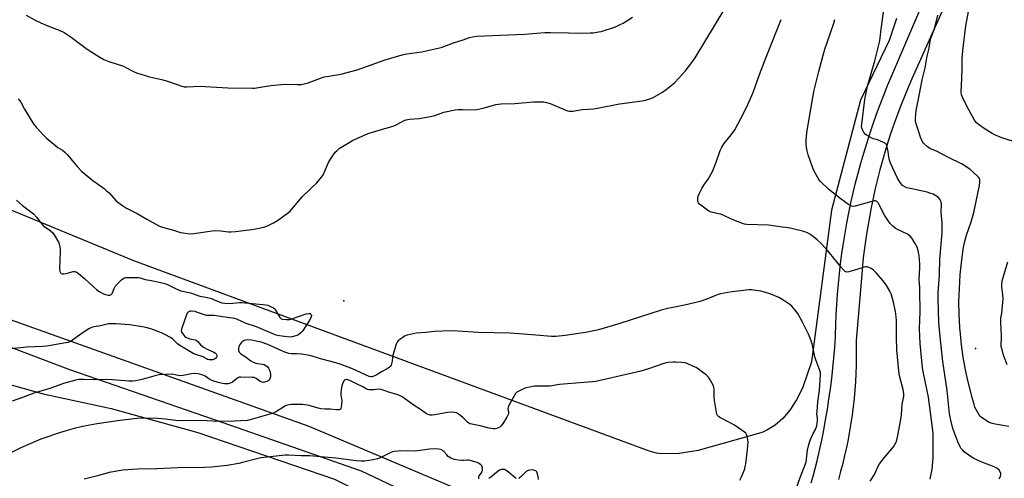
# Model space of a CAD drawing. Units: inches. Extents: x 1207772 to 1213772, y 577455 to 581456.
# Drawn here: x 1212322 to 1212836, y 577752 to 577991 of the extents above; entities that cross this region are included whole.
import ezdxf

# ---------------------------------------------------------------- set-up
doc = ezdxf.new("R2010")
doc.units = ezdxf.units.IN
doc.header["$MEASUREMENT"] = 0
for name, color, linetype in [('ELEV-Spot Elevation', 7, 'Continuous'), ('NTRL-Farm Land', 3, 'Continuous'), ('TRANS-Road', 130, 'Continuous'), ('Undefined', 1, 'Continuous')]:
    doc.layers.add(name, color=color, linetype=linetype)

msp = doc.modelspace()

# ---------------------------------------------------------------- linework, layer by layer
at = {"layer": 'ELEV-Spot Elevation'}
for p in [(1212491.44, 577844.53, 543.28), (1212821.1, 577819.64, 551.04)]:
    msp.add_point(p, dxfattribs=at)
at = {"layer": 'NTRL-Farm Land'}
msp.add_lwpolyline([(1211604.81, 577953.1), (1211680.74, 577993.5), (1211745.51, 578023.16), (1211773.47, 578027.39), (1211800.28, 578024.39), (1211888.22, 577986.79), (1212033.03, 577920.05), (1212213.97, 577842.4), (1212303.27, 577804.73), (1212334.51, 577795.91), (1212369.95, 577788.25), (1212415.18, 577775.71), (1212486.52, 577751.32), (1212495.62, 577746.9), (1212497.72, 577740.14), (1212497.73, 577734.31), (1212491.92, 577713.1), (1212459.83, 577646.41), (1212400.75, 577528.18), (1212371.43, 577481.07), (1212350.48, 577462.4), (1212343.43, 577457.12), (1212340.34, 577455.34), (1211335.82, 577455.44)], dxfattribs=at)
msp.add_polyline3d([(1212779.9, 577992.15, 0), (1212776.12, 577980.65, 0), (1212761.16, 577949.37, 0), (1212746.02, 577891.96, 0), (1212735.57, 577812.69, 0), (1212730.8, 577798.87, 0), (1212727.72, 577792.79, 0), (1212724.26, 577787.48, 0), (1212720.52, 577783.07, 0), (1212716.52, 577779.53, 0), (1212712.27, 577776.9, 0), (1212710.06, 577775.93, 0), (1212707.8, 577775.19, 0), (1212676.43, 577766.33, 0), (1212666.46, 577764.77, 0), (1212657.42, 577764.54, 0), (1212654.65, 577764.88, 0), (1212651.95, 577765.6, 0), (1212650.52, 577766.16, 0), (1212381.72, 577865.46, 0), (1211896.01, 578066.32, 0)], dxfattribs=at)
at = {"layer": 'TRANS-Road'}
for points in [[(1212735.29, 577749.44), (1212736.39, 577753), (1212738.49, 577761.03), (1212739.71, 577766.34), (1212740.86, 577771.67), (1212741.93, 577777.02), (1212742.92, 577782.38), (1212743.84, 577787.75), (1212744.67, 577793.14), (1212745.42, 577798.54), (1212746.1, 577803.95), (1212746.7, 577809.37), (1212747.21, 577814.8), (1212747.65, 577820.23), (1212748.01, 577825.67), (1212748.06, 577826.61), (1212748.2, 577831.97), (1212748.43, 577837.32), (1212748.73, 577842.67), (1212749.11, 577848.02), (1212749.58, 577853.36), (1212750.12, 577858.69), (1212750.74, 577864.02), (1212751.44, 577869.33), (1212752.22, 577874.64), (1212753.08, 577879.93), (1212754.02, 577885.21), (1212755.04, 577890.47), (1212756.14, 577895.72), (1212757.31, 577900.95), (1212758.56, 577906.16), (1212759.89, 577911.35), (1212761.3, 577916.53), (1212762.79, 577921.68), (1212764.35, 577926.81), (1212765.98, 577931.91), (1212767.7, 577936.99), (1212769.49, 577942.04), (1212771.35, 577947.07), (1212773.29, 577952.07), (1212775.3, 577957.04), (1212775.46, 577957.42), (1212799.37, 578013.7)], [(1212806.74, 578002.65), (1212787.99, 577960.63), (1212785.98, 577956), (1212784.04, 577951.33), (1212782.18, 577946.63), (1212780.39, 577941.9), (1212778.67, 577937.15), (1212777.03, 577932.37), (1212775.47, 577927.56), (1212773.99, 577922.73), (1212772.58, 577917.87), (1212771.25, 577913), (1212769.99, 577908.1), (1212768.81, 577903.19), (1212767.71, 577898.25), (1212766.69, 577893.3), (1212765.75, 577888.34), (1212764.88, 577883.36), (1212764.1, 577878.36), (1212763.39, 577873.36), (1212762.77, 577868.34), (1212762.22, 577863.32), (1212761.75, 577858.29), (1212761.6, 577856.47), (1212758.82, 577823.83), (1212758.91, 577819.5), (1212758.93, 577815.17), (1212758.86, 577810.85), (1212758.71, 577806.52), (1212758.48, 577802.2), (1212758.17, 577797.88), (1212757.78, 577793.57), (1212757.31, 577789.27), (1212756.77, 577784.97), (1212756.14, 577780.69), (1212755.44, 577776.42), (1212754.65, 577772.17), (1212753.79, 577767.92), (1212752.85, 577763.7), (1212751.83, 577759.49), (1212750.73, 577755.31), (1212749.56, 577751.14)], [(1212561.15, 577726.81), (1212500.64, 577755.62), (1212428.35, 577780.79), (1212348.31, 577808.59), (1212167.56, 577877.22)], [(1212317.16, 577834.89), (1212473.06, 577779.04), (1212560.91, 577741.88)]]:
    msp.add_lwpolyline(points, dxfattribs=at)
at = {"layer": 'Undefined'}
for points, elevation in [([(1212833.51, 577751.46), (1212834.18, 577752.75), (1212834.39, 577753.81), (1212834.38, 577754.34), (1212834.23, 577754.85), (1212833.43, 577756.03), (1212832.38, 577757.04), (1212831.63, 577757.47), (1212830.03, 577758.16), (1212824.48, 577760.17), (1212820.37, 577762.24), (1212818.87, 577763.09), (1212816.45, 577764.72), (1212815.31, 577765.61), (1212814.49, 577766.45), (1212813.56, 577767.6), (1212813.09, 577768.32), (1212811.91, 577770.91), (1212809.34, 577777.81), (1212808.24, 577782.27), (1212807.67, 577785.55), (1212806.38, 577797.62), (1212804.08, 577812.89), (1212802.77, 577825.96), (1212802.11, 577831.27), (1212801.95, 577833.32), (1212801.62, 577845.64), (1212801.65, 577848.77), (1212802.35, 577858.16), (1212802.59, 577866.38), (1212803.72, 577880.01), (1212803.84, 577882.64), (1212803.81, 577885.51), (1212803.31, 577890.59), (1212803.36, 577895.35), (1212803.29, 577895.9), (1212803.05, 577896.69), (1212802.56, 577897.68), (1212801.87, 577898.52), (1212800.53, 577899.5), (1212799.02, 577900.29), (1212797.4, 577900.91), (1212796, 577901.33), (1212788.73, 577902.84), (1212785.31, 577903.65), (1212784.25, 577904.08), (1212783.09, 577904.91), (1212782.48, 577905.54), (1212781.75, 577906.48), (1212780.36, 577908.66), (1212776.8, 577916.46), (1212776.3, 577918.06), (1212775.9, 577919.7), (1212775.53, 577922.65), (1212775.13, 577924.91), (1212774.92, 577925.72), (1212774.56, 577926.42), (1212774.19, 577926.77), (1212773.48, 577927.2), (1212770.84, 577928.38), (1212769.49, 577928.88), (1212767.89, 577929.21), (1212767.09, 577929.5), (1212764.53, 577930.99), (1212763.59, 577931.69), (1212763.03, 577932.35), (1212762.16, 577933.89), (1212761.76, 577934.99), (1212761.68, 577935.67), (1212761.75, 577936.84), (1212763.37, 577949.71), (1212764.86, 577956.66), (1212768.63, 577970.02), (1212771.23, 577980.49), (1212771.47, 577982.02), (1212771.89, 577986.53), (1212773.67, 577999.22)], 548), ([(1212321.4, 577950.2), (1212322.73, 577948.3), (1212324.76, 577944.78), (1212329.62, 577936.78), (1212330.82, 577935.25), (1212334.6, 577931.13), (1212336.09, 577929.71), (1212341, 577925.55), (1212342.16, 577924.71), (1212344.56, 577923.21), (1212345.71, 577922.29), (1212346.93, 577920.98), (1212352.38, 577914.63), (1212354.69, 577912.22), (1212360.44, 577907.38), (1212366.21, 577903.22), (1212367.58, 577902.12), (1212368.85, 577900.92), (1212372.3, 577897.04), (1212373.34, 577896.04), (1212375.25, 577894.68), (1212377.95, 577892.92), (1212383.52, 577890.16), (1212388.57, 577887.17), (1212395.13, 577883.66), (1212396.74, 577883.08), (1212402.45, 577881.49), (1212406.12, 577880.32), (1212407.53, 577880.02), (1212409.8, 577879.69), (1212411.19, 577879.63), (1212413.1, 577879.77), (1212423.91, 577881.27), (1212427.2, 577881.21), (1212431.12, 577880.65), (1212432.55, 577880.57), (1212434.91, 577880.75), (1212439.09, 577881.35), (1212443.43, 577881.78), (1212447.23, 577882.52), (1212450.13, 577883.19), (1212451.5, 577883.75), (1212454.69, 577885.38), (1212456.74, 577886.58), (1212461.79, 577890.21), (1212463.3, 577891.42), (1212464.3, 577892.51), (1212469.66, 577898.85), (1212474.45, 577903.54), (1212477.31, 577906.17), (1212479.72, 577909.19), (1212480.74, 577910.64), (1212481.37, 577911.96), (1212483.38, 577916.88), (1212484.36, 577918.66), (1212486.88, 577922.22), (1212487.69, 577923.03), (1212489.03, 577924.12), (1212490.68, 577925.28), (1212495.92, 577928.34), (1212503.29, 577931.66), (1212504.67, 577932.23), (1212506.31, 577932.76), (1212512.8, 577934.53), (1212517.19, 577935.9), (1212519.01, 577936.68), (1212522.63, 577938.66), (1212523.92, 577939.17), (1212525.75, 577939.56), (1212530.66, 577939.77), (1212536.7, 577940.92), (1212538.92, 577941.45), (1212542.26, 577942.71), (1212543.61, 577943.14), (1212549.6, 577944.3), (1212551.04, 577944.48), (1212553.38, 577944.6), (1212558.28, 577944.43), (1212560.77, 577944.62), (1212564.09, 577945.22), (1212570.7, 577947.11), (1212572.05, 577947.37), (1212573.45, 577947.52), (1212580.63, 577947.66), (1212590.39, 577948.48), (1212595.82, 577948.48), (1212597.2, 577948.27), (1212599.08, 577947.71), (1212607.35, 577944.18), (1212608.18, 577943.86), (1212609.03, 577943.65), (1212609.87, 577943.64), (1212611.01, 577943.76), (1212615.75, 577944.61), (1212621.8, 577944.86), (1212623.82, 577945.2), (1212635.35, 577947.48), (1212647.17, 577949.09), (1212648.83, 577949.41), (1212651.61, 577950.27), (1212652.95, 577950.84), (1212657.81, 577953.65), (1212659.72, 577954.93), (1212661.3, 577956.19), (1212664.15, 577958.68), (1212668.09, 577962.75), (1212669.67, 577964.52), (1212673.16, 577969.15), (1212674.74, 577971.59), (1212690.47, 577997.49)], 542), ([(1212325.53, 577993.91), (1212329.93, 577991.34), (1212332.81, 577989.98), (1212336.27, 577988.46), (1212342.77, 577986.02), (1212345.42, 577984.8), (1212349.1, 577982.36), (1212357.47, 577975.99), (1212364.03, 577971.84), (1212366.1, 577970.74), (1212368.78, 577969.64), (1212376.33, 577967.13), (1212377.59, 577966.53), (1212381.55, 577964.36), (1212383.18, 577963.71), (1212389.98, 577961.59), (1212396.27, 577960.16), (1212399.3, 577959.34), (1212406.25, 577956.88), (1212407.97, 577956.44), (1212409.45, 577956.41), (1212416.41, 577956.78), (1212422.04, 577956.34), (1212430.81, 577955.81), (1212443.69, 577955.71), (1212444.85, 577955.77), (1212446.86, 577956.03), (1212450.02, 577956.5), (1212453.34, 577957.11), (1212458.94, 577957.68), (1212460.73, 577957.74), (1212467.29, 577957.55), (1212469.05, 577957.67), (1212471.4, 577958.12), (1212472.84, 577958.5), (1212479.14, 577960.88), (1212481.11, 577961.54), (1212483.55, 577962.03), (1212489.77, 577963.01), (1212498.37, 577965.35), (1212512.94, 577970.58), (1212521.77, 577973.12), (1212524.34, 577973.62), (1212532.06, 577974.66), (1212541.42, 577976.73), (1212542.82, 577977.19), (1212548.59, 577979.33), (1212553.69, 577980.95), (1212557.06, 577982.15), (1212558.65, 577982.56), (1212560.86, 577982.83), (1212572.96, 577983.46), (1212585.85, 577983.96), (1212596.28, 577984.73), (1212599.36, 577984.77), (1212608.65, 577984.56), (1212614.81, 577984.5), (1212620.08, 577984.56), (1212621.8, 577984.68), (1212624.31, 577985.06), (1212625.7, 577985.38), (1212633.19, 577987.82), (1212635.63, 577988.89), (1212637.22, 577989.67), (1212642.18, 577992.82)], 540), ([(1212838.52, 577778.89), (1212831.43, 577780.04), (1212829.27, 577780.65), (1212827.98, 577781.22), (1212824.18, 577783.79), (1212823.55, 577784.36), (1212823.02, 577785.06), (1212821.66, 577787.38), (1212820.85, 577788.98), (1212820.39, 577790.35), (1212819.39, 577794), (1212817.21, 577802.93), (1212816, 577808.55), (1212814.73, 577815.11), (1212813.86, 577821.56), (1212813.28, 577827.34), (1212813.03, 577830.52), (1212812.63, 577837.79), (1212812.47, 577844.02), (1212812.92, 577854.43), (1212813.2, 577858.29), (1212813.79, 577864.38), (1212814.78, 577871.59), (1212815.45, 577875.11), (1212816.42, 577878.8), (1212818.85, 577885.84), (1212820.28, 577890.78), (1212823.21, 577904.85), (1212823.43, 577906.49), (1212823.39, 577907.79), (1212823.17, 577908.43), (1212822.72, 577909.11), (1212819.95, 577911.85), (1212818.39, 577913.19), (1212815.57, 577915.1), (1212813.84, 577916.1), (1212807.05, 577919.39), (1212801.1, 577922.51), (1212797.33, 577924.25), (1212795.86, 577925.22), (1212794.29, 577926.53), (1212793.91, 577926.96), (1212793.45, 577927.7), (1212792.4, 577930.16), (1212791.3, 577933.88), (1212790.05, 577937.63), (1212789.85, 577938.73), (1212789.81, 577939.87), (1212790.25, 577944.01), (1212790.65, 577946.55), (1212791.98, 577952.72), (1212793.27, 577959.98), (1212794.84, 577966.3), (1212795.97, 577972.39), (1212796.94, 577976.57), (1212797.42, 577980.25), (1212797.91, 577981.88), (1212799.67, 577986.64), (1212801.46, 577993.81)], 550), ([(1212841.08, 577927.89), (1212834.99, 577929.75), (1212831.67, 577931.07), (1212829.86, 577932.02), (1212825.63, 577934.57), (1212822.75, 577936.65), (1212821.5, 577937.82), (1212820.69, 577938.97), (1212819.57, 577940.95), (1212816.85, 577946.01), (1212814.33, 577950.92), (1212813.89, 577952.24), (1212813.73, 577953.63), (1212814.09, 577960.9), (1212814.18, 577965.95), (1212814.15, 577969.16), (1212814.24, 577970.94), (1212814.62, 577975.41), (1212816.16, 577988.3), (1212817.52, 577995.74)], 552), ([(1212766.22, 577750.32), (1212768.46, 577753.82), (1212770.41, 577758.11), (1212771.12, 577759.38), (1212773.49, 577762.55), (1212778.38, 577768.19), (1212779.13, 577769.42), (1212779.84, 577771), (1212780.61, 577774.26), (1212782.38, 577783.68), (1212782.55, 577785.13), (1212782.94, 577790.62), (1212783.75, 577794.56), (1212783.83, 577795.95), (1212783.39, 577798.23), (1212781.57, 577805.33), (1212781.16, 577807.91), (1212780.13, 577818.9), (1212779.84, 577825.45), (1212779.98, 577834.16), (1212779.78, 577836.19), (1212779.37, 577839.07), (1212778.23, 577844.49), (1212777.07, 577848.3), (1212776.43, 577849.61), (1212774.48, 577852.93), (1212772.79, 577855.27), (1212769.44, 577859.05), (1212767.98, 577860.55), (1212767.28, 577861.07), (1212766.26, 577861.64), (1212765.48, 577862.01), (1212764.68, 577862.27), (1212763.88, 577862.29), (1212763.07, 577862.11), (1212759.77, 577861.06), (1212754.95, 577859.7), (1212753.88, 577859.59), (1212753.19, 577859.86), (1212752.38, 577860.6), (1212750.86, 577862.34), (1212748.79, 577864.96), (1212743.36, 577871.48), (1212739.99, 577875.03), (1212738.54, 577876.42), (1212736.52, 577877.99), (1212734.68, 577879.32), (1212733.4, 577880.01), (1212731.47, 577880.72), (1212725.14, 577882.29), (1212723.43, 577882.65), (1212720.35, 577883.14), (1212713.04, 577884.02), (1212701.77, 577884.52), (1212700.61, 577884.69), (1212699.49, 577885.03), (1212695.05, 577886.64), (1212688.17, 577889.77), (1212687.04, 577890.1), (1212683.25, 577890.89), (1212682.42, 577891.17), (1212681.92, 577891.44), (1212677.74, 577894.56), (1212677.08, 577895.11), (1212676.54, 577895.71), (1212676.33, 577896.18), (1212676.22, 577896.98), (1212676.27, 577898.12), (1212676.45, 577899.25), (1212677.07, 577900.89), (1212678.23, 577903.27), (1212679.32, 577904.96), (1212681.64, 577908.13), (1212683.85, 577912.23), (1212685.77, 577917.01), (1212687.89, 577923.11), (1212688.72, 577924.9), (1212689.88, 577926.81), (1212692.95, 577930.42), (1212694.71, 577932.77), (1212695.5, 577933.99), (1212698.64, 577939.83), (1212701.65, 577945.65), (1212704.37, 577951.8), (1212705.24, 577953.98), (1212708.44, 577962.91), (1212711.81, 577971.88), (1212719.71, 577991.59)], 544), ([(1212797.45, 577751.44), (1212797.91, 577753.12), (1212798.52, 577756.59), (1212799.01, 577762.31), (1212799.07, 577764.64), (1212798.98, 577775.07), (1212798.67, 577778.18), (1212796.58, 577794.19), (1212794.97, 577802.55), (1212793.78, 577807.55), (1212793.41, 577809.61), (1212792.29, 577822.35), (1212791.96, 577829.97), (1212792.24, 577839.07), (1212792.14, 577849.78), (1212792.1, 577851.54), (1212791.82, 577855.62), (1212792.08, 577862), (1212792.07, 577863.97), (1212791.99, 577865.92), (1212791.79, 577868.11), (1212791.22, 577870.94), (1212790.66, 577872.52), (1212789.4, 577874.96), (1212788.08, 577877.18), (1212787.02, 577878.42), (1212786.39, 577878.93), (1212785.67, 577879.36), (1212780.47, 577881.91), (1212779.17, 577882.61), (1212778.03, 577883.52), (1212776.58, 577884.99), (1212775.69, 577886.18), (1212773.66, 577889.34), (1212771.88, 577892.56), (1212770.5, 577895.53), (1212770.17, 577896), (1212769.65, 577896.46), (1212769.03, 577896.74), (1212768.23, 577896.74), (1212767.1, 577896.49), (1212758.35, 577894.07), (1212757.23, 577893.93), (1212756.67, 577894), (1212756.13, 577894.18), (1212754.88, 577894.93), (1212750.98, 577897.68), (1212744.64, 577902.72), (1212740.14, 577907.08), (1212739.39, 577907.99), (1212738.64, 577909.25), (1212736.83, 577912.63), (1212736.21, 577913.96), (1212733.87, 577920.87), (1212733.29, 577923.03), (1212732.96, 577924.66), (1212732.82, 577926.39), (1212732.76, 577928.7), (1212732.85, 577930.25), (1212733.14, 577932.45), (1212736.28, 577950.9), (1212737.02, 577954.66), (1212739.35, 577964.37), (1212741.67, 577972.9), (1212742.59, 577976), (1212743.74, 577979.64), (1212747.18, 577989.65), (1212747.77, 577991.58)], 546), ([(1212320.5, 577897.19), (1212323.7, 577894.42), (1212327.99, 577891.1), (1212329.32, 577889.97), (1212330.98, 577888.34), (1212333.23, 577885.34), (1212334.38, 577884.01), (1212335.25, 577883.29), (1212338.05, 577881.32), (1212339.42, 577880.12), (1212340.25, 577879), (1212342.39, 577875.25), (1212342.83, 577874.21), (1212343.14, 577872.85), (1212343.34, 577871.47), (1212343.37, 577870.32), (1212342.91, 577861.23), (1212343.09, 577859.95), (1212343.27, 577859.51), (1212343.54, 577859.16), (1212343.89, 577858.9), (1212344.31, 577858.74), (1212345.26, 577858.66), (1212346.42, 577858.85), (1212350.16, 577859.82), (1212351, 577859.88), (1212351.75, 577859.66), (1212352.94, 577858.84), (1212356.11, 577856.12), (1212360.32, 577852.14), (1212362.24, 577850.49), (1212364.01, 577849.19), (1212365.91, 577848.17), (1212366.98, 577847.8), (1212368.43, 577847.53), (1212369.25, 577847.53), (1212369.93, 577847.82), (1212370.39, 577848.41), (1212371.42, 577850.97), (1212372.23, 577852.4), (1212373.02, 577853.29), (1212375.4, 577855.55), (1212376.07, 577856.11), (1212376.8, 577856.54), (1212377.62, 577856.73), (1212378.5, 577856.78), (1212382.69, 577856.78), (1212384.17, 577856.7), (1212385.03, 577856.52), (1212387.69, 577855.66), (1212391.07, 577855.16), (1212397.99, 577853.67), (1212399.32, 577853.13), (1212403.95, 577850.81), (1212406.25, 577849.86), (1212411.43, 577848.76), (1212416.23, 577846.97), (1212419.43, 577846.39), (1212422.3, 577845.73), (1212423.39, 577845.33), (1212426.28, 577844.01), (1212427.63, 577843.58), (1212429.32, 577843.31), (1212430.73, 577843.23), (1212433.54, 577843.37), (1212436.85, 577843.68), (1212438.13, 577843.68), (1212443.55, 577843.09), (1212449.1, 577842.71), (1212450.55, 577842.51), (1212451.69, 577842.25), (1212453.87, 577841.3), (1212454.64, 577840.87), (1212455.33, 577840.35), (1212456.16, 577839.21), (1212457.99, 577835.87), (1212458.55, 577835.27), (1212459.26, 577834.98), (1212461.48, 577834.74), (1212462.33, 577834.74), (1212463.19, 577834.88), (1212467.76, 577836.35), (1212471.66, 577837.72), (1212473.06, 577838), (1212473.82, 577837.88), (1212474.36, 577837.49), (1212474.48, 577836.82), (1212474.13, 577835.62), (1212473.34, 577834.19), (1212470.15, 577829.27), (1212469.64, 577828.57), (1212469.05, 577827.94), (1212467.68, 577826.87), (1212466.36, 577826.25), (1212464.45, 577825.71), (1212463.11, 577825.65), (1212457.85, 577826.29), (1212456.15, 577826.65), (1212450.76, 577828.8), (1212445.8, 577830.96), (1212440.47, 577832.7), (1212435.81, 577834.76), (1212434.43, 577835.25), (1212431.67, 577835.75), (1212424.83, 577836.72), (1212423.68, 577836.81), (1212420.93, 577836.82), (1212419.81, 577836.95), (1212418.12, 577837.34), (1212415.06, 577838.52), (1212413.73, 577838.91), (1212411.74, 577839.22), (1212411.19, 577839.2), (1212410.7, 577839.06), (1212410.25, 577838.83), (1212409.88, 577838.48), (1212409.59, 577838.03), (1212409.26, 577837.26), (1212408.11, 577833.7), (1212406.65, 577829.8), (1212406.55, 577829), (1212406.74, 577828.23), (1212407.16, 577827.49), (1212407.84, 577826.54), (1212408.43, 577825.91), (1212408.89, 577825.57), (1212409.68, 577825.21), (1212411.08, 577824.74), (1212411.94, 577824.53), (1212413.72, 577824.24), (1212414.37, 577823.97), (1212415.13, 577823.36), (1212416.6, 577821.63), (1212418.14, 577820.37), (1212420.13, 577819.25), (1212423.46, 577817.77), (1212424.39, 577817.18), (1212424.72, 577816.8), (1212425.02, 577816.15), (1212425.09, 577815.47), (1212424.95, 577815.05), (1212424.45, 577814.5), (1212423.78, 577814.07), (1212423, 577813.8), (1212422.16, 577813.68), (1212421.04, 577813.66), (1212420.28, 577813.83), (1212419.63, 577814.17), (1212418.45, 577814.97), (1212417.95, 577815.22), (1212414.07, 577816.47), (1212412.74, 577817.07), (1212409.22, 577819.19), (1212405.74, 577821.14), (1212404.62, 577822.06), (1212402.11, 577824.48), (1212400.98, 577825.35), (1212398, 577827.02), (1212396.3, 577827.81), (1212391.12, 577829.74), (1212388.11, 577830.58), (1212386.18, 577831.04), (1212379.69, 577832.06), (1212372.49, 577832.52), (1212369.93, 577832.57), (1212368.63, 577832.47), (1212364.38, 577831.5), (1212361, 577831.04), (1212359.68, 577830.67), (1212358.27, 577829.99), (1212356.39, 577828.78), (1212352.33, 577825.96), (1212349.14, 577823.46), (1212348.41, 577823.07), (1212347.37, 577822.71), (1212343.09, 577822.16), (1212338.46, 577821.18), (1212336.17, 577820.85), (1212334.16, 577820.69), (1212325.72, 577820.4), (1212317.59, 577819.51)], 544), ([(1212837.79, 577864.79), (1212834.98, 577854.88), (1212834.65, 577853.21), (1212834.69, 577851.78), (1212835.28, 577847.94), (1212835.36, 577845.59), (1212835.32, 577843.8), (1212835.15, 577842.02), (1212834.7, 577838.16), (1212834.24, 577835.55), (1212834.15, 577834.56), (1212834.16, 577833.26), (1212834.44, 577829.74), (1212834.58, 577826.28), (1212834.58, 577824.51), (1212834.33, 577822.28), (1212834.46, 577820.82), (1212834.85, 577819.08), (1212835.5, 577816.95), (1212837.58, 577811.28)], 550), ([(1212727.6, 577746.24), (1212729.63, 577752.28), (1212732.69, 577760.2), (1212733.02, 577761.83), (1212733.46, 577766.52), (1212733.93, 577768.77), (1212734.48, 577770.65), (1212735.48, 577773.27), (1212736.44, 577775.31), (1212737.58, 577777.4), (1212738.27, 577779.23), (1212738.54, 577780.65), (1212738.68, 577782.08), (1212738.64, 577783.16), (1212738.41, 577785.48), (1212738.46, 577786.94), (1212738.91, 577791.59), (1212739.74, 577797.88), (1212740.32, 577805.84), (1212740.25, 577806.93), (1212739.96, 577808.24), (1212737.74, 577813.81), (1212737.27, 577815.22), (1212735.86, 577822.06), (1212735.6, 577823.11), (1212735.21, 577824.19), (1212733.96, 577827.12), (1212731, 577833.15), (1212728.33, 577837.89), (1212726.96, 577839.75), (1212725.26, 577841.73), (1212724.19, 577842.69), (1212720.59, 577845.16), (1212718.48, 577846.25), (1212714.37, 577848.07), (1212711.05, 577849.14), (1212709.08, 577849.58), (1212704.24, 577850.26), (1212702.87, 577850.29), (1212701.46, 577850.21), (1212694.13, 577849.35), (1212691.79, 577848.98), (1212688.06, 577848.15), (1212686.37, 577847.65), (1212681.71, 577845.81), (1212677.43, 577844.26), (1212669.31, 577842.38), (1212660.55, 577840.61), (1212657.08, 577839.7), (1212634.92, 577832.58), (1212624.38, 577829.46), (1212618.61, 577828.23), (1212607.01, 577826.46), (1212602.16, 577825.89), (1212599.81, 577825.85), (1212591.59, 577826.67), (1212585.11, 577827.08), (1212578.28, 577827.69), (1212561.53, 577828.06), (1212550.98, 577828.66), (1212546.88, 577828.82), (1212538.78, 577828.6), (1212534.28, 577828.03), (1212529.2, 577827.64), (1212527.51, 577827.34), (1212524.46, 577826.58), (1212523.13, 577826.11), (1212522.14, 577825.48), (1212520.72, 577824.37), (1212519.82, 577823.59), (1212519.25, 577822.94), (1212518.86, 577822.18), (1212518.56, 577821.36), (1212516.94, 577816.01), (1212516.77, 577815.16), (1212516.63, 577813.06), (1212516.37, 577811.67), (1212516.09, 577810.9), (1212515.59, 577810.22), (1212515.17, 577809.82), (1212514.48, 577809.32), (1212511.48, 577807.7), (1212508.34, 577805.74), (1212507.03, 577805.11), (1212505.97, 577804.8), (1212505.49, 577804.81), (1212504.68, 577805.07), (1212495.94, 577808.99), (1212489.94, 577811.28), (1212487.2, 577812.13), (1212483.85, 577813.09), (1212479.98, 577814.08), (1212475.34, 577815.5), (1212473.61, 577815.93), (1212469.22, 577816.67), (1212466.67, 577816.82), (1212463.92, 577816.88), (1212462.68, 577817.07), (1212460.61, 577817.77), (1212457.45, 577819.08), (1212451.64, 577821.74), (1212448.33, 577822.9), (1212446.58, 577823.33), (1212443.25, 577823.93), (1212441.26, 577824.11), (1212440.14, 577824.06), (1212439.36, 577823.8), (1212438.4, 577823.17), (1212437.76, 577822.58), (1212437.17, 577821.71), (1212436.64, 577820.46), (1212436.39, 577819.42), (1212436.43, 577818.68), (1212436.75, 577817.78), (1212437.06, 577817.38), (1212437.69, 577816.86), (1212439.85, 577815.47), (1212442.86, 577813.29), (1212444.09, 577812.56), (1212445.46, 577812.07), (1212449.82, 577811.21), (1212450.75, 577810.79), (1212451.33, 577810.31), (1212452.01, 577809.41), (1212452.41, 577808.64), (1212452.87, 577807.21), (1212453.1, 577806.04), (1212453.04, 577804.89), (1212452.74, 577803.79), (1212452.34, 577803.11), (1212451.93, 577802.78), (1212451.17, 577802.44), (1212450.06, 577802.1), (1212449.24, 577801.96), (1212448.71, 577801.99), (1212447.78, 577802.44), (1212445.6, 577804.02), (1212444.65, 577804.42), (1212443.53, 577804.54), (1212437.58, 577804.74), (1212436.8, 577804.61), (1212436.09, 577804.27), (1212433.23, 577802.14), (1212432.07, 577801.46), (1212431.03, 577801.22), (1212429.09, 577801.23), (1212428, 577801.38), (1212425.84, 577801.85), (1212423.02, 577802.68), (1212421.49, 577803.42), (1212418.98, 577805.16), (1212417.46, 577805.92), (1212415.44, 577806.39), (1212413.37, 577806.6), (1212411.92, 577806.43), (1212407.57, 577805.6), (1212406.09, 577805.44), (1212404.94, 577805.52), (1212402.56, 577806.12), (1212401.48, 577806.25), (1212394.91, 577805.92), (1212393.46, 577805.62), (1212388.63, 577804.09), (1212385.99, 577803.38), (1212382.87, 577802.75), (1212381.19, 577802.55), (1212379.23, 577802.56), (1212370.7, 577803.24), (1212367.22, 577803.37), (1212360.96, 577803.36), (1212355.52, 577803.52), (1212352.99, 577803.41), (1212351.58, 577803.19), (1212345.03, 577801.28), (1212337.88, 577798.76), (1212329.54, 577796.26), (1212323.59, 577793.99), (1212318.34, 577792.08)], 542), ([(1212698.15, 577750.82), (1212699.05, 577752.52), (1212700.66, 577756.81), (1212700.99, 577757.91), (1212701.24, 577759.34), (1212702.21, 577766.9), (1212702.39, 577768.95), (1212702.45, 577770.73), (1212702.36, 577771.91), (1212702.03, 577773.65), (1212701.67, 577774.73), (1212701.19, 577775.39), (1212700.55, 577775.94), (1212695.3, 577779.63), (1212693.51, 577780.64), (1212687.74, 577783.61), (1212687.01, 577784.06), (1212686.42, 577784.6), (1212686.08, 577785.32), (1212685.89, 577786.15), (1212684.87, 577792.47), (1212684.72, 577794.19), (1212684.65, 577798.5), (1212684.56, 577799.34), (1212684.32, 577800.15), (1212682.73, 577803.23), (1212681.79, 577804.66), (1212680.73, 577805.64), (1212676.55, 577808.85), (1212675.33, 577809.66), (1212674.01, 577810.32), (1212671.04, 577811.66), (1212669.67, 577812.08), (1212667.72, 577812.35), (1212664.79, 577812.5), (1212663.33, 577812.48), (1212660.75, 577812.26), (1212659.62, 577812.11), (1212658.5, 577811.83), (1212650.5, 577809.05), (1212646.42, 577807.78), (1212622.91, 577802.45), (1212621.26, 577802.22), (1212616.63, 577801.81), (1212603.93, 577800.8), (1212598.87, 577800.02), (1212591.01, 577799.91), (1212588.41, 577799.49), (1212586.41, 577799.03), (1212584.79, 577798.39), (1212582.69, 577797.41), (1212581.8, 577796.84), (1212581.08, 577796.12), (1212580.15, 577794.61), (1212577.71, 577790.13), (1212577.22, 577789.08), (1212577.03, 577788.28), (1212577.3, 577786.39), (1212577.28, 577785.56), (1212577.02, 577784.76), (1212576.46, 577783.72), (1212574.61, 577780.65), (1212573.39, 577779.08), (1212572.76, 577778.54), (1212572.03, 577778.14), (1212571.25, 577777.83), (1212570.45, 577777.63), (1212569.33, 577777.67), (1212567.34, 577778.01), (1212562.57, 577779.25), (1212558.15, 577780.07), (1212557.13, 577780.37), (1212556.66, 577780.61), (1212555.97, 577781.15), (1212553.6, 577783.6), (1212552.5, 577784.54), (1212550.76, 577785.7), (1212550.23, 577785.96), (1212549.43, 577786.21), (1212548.04, 577786.32), (1212545.49, 577786.14), (1212538.97, 577785.06), (1212537.58, 577784.89), (1212536.49, 577784.89), (1212535.47, 577785.1), (1212534.5, 577785.56), (1212532, 577787.46), (1212527.57, 577790.14), (1212522.46, 577794.05), (1212521.48, 577794.64), (1212520.2, 577795.26), (1212519.08, 577795.64), (1212515.36, 577796.66), (1212512.48, 577797.79), (1212510.9, 577798.22), (1212509.61, 577798.32), (1212507.01, 577798.07), (1212505.33, 577798.01), (1212504.5, 577798.04), (1212503.71, 577798.19), (1212502.98, 577798.54), (1212501.34, 577799.59), (1212497.99, 577801.13), (1212494.82, 577802.8), (1212493.52, 577803.3), (1212492.55, 577803.46), (1212491.93, 577803.27), (1212491.43, 577802.73), (1212490.65, 577801.27), (1212490.31, 577800.18), (1212490, 577798.18), (1212489.87, 577796.47), (1212489.92, 577795.36), (1212490.34, 577792.33), (1212490.26, 577790.62), (1212490.05, 577789.2), (1212489.76, 577788.2), (1212489.5, 577787.85), (1212488.88, 577787.62), (1212487.56, 577787.61), (1212484.3, 577787.88), (1212481.63, 577787.91), (1212479.46, 577788.13), (1212478.06, 577788.42), (1212473.22, 577789.79), (1212469.92, 577790.39), (1212467.6, 577790.46), (1212463.67, 577790.35), (1212462, 577790.12), (1212460.94, 577789.72), (1212455.65, 577786.38), (1212454.06, 577785.6), (1212443.11, 577782.52), (1212441.12, 577782.11), (1212434.11, 577781.72), (1212425.93, 577781.52), (1212417.04, 577782.09), (1212407.59, 577781.88), (1212403.62, 577782.06), (1212398.14, 577782.74), (1212394.31, 577783.12), (1212386.12, 577783.33), (1212383.56, 577783.11), (1212374.43, 577782.02), (1212362.69, 577780.33), (1212355.05, 577778.94), (1212350.68, 577777.89), (1212346.97, 577776.85), (1212343.44, 577775.72), (1212333.2, 577772.25), (1212322.73, 577767.67), (1212311.24, 577761.99)], 540), ([(1212561.84, 577751.6), (1212561.82, 577752.37), (1212561.95, 577752.89), (1212562.2, 577753.37), (1212563.12, 577754.5), (1212563.54, 577755.23), (1212563.72, 577756.07), (1212563.76, 577757.22), (1212563.68, 577757.77), (1212563.47, 577758.26), (1212562.92, 577758.9), (1212562.25, 577759.45), (1212561.75, 577759.76), (1212560.93, 577760.08), (1212556.67, 577761.31), (1212555.53, 577761.36), (1212553.88, 577761.08), (1212553.05, 577761.04), (1212551.08, 577761.26), (1212549.13, 577761.66), (1212547.33, 577762.41), (1212545.89, 577763.25), (1212545.12, 577764), (1212543.53, 577765.91), (1212543.16, 577766.26), (1212542.61, 577766.62), (1212541.81, 577766.88), (1212540.96, 577767.03), (1212538.72, 577767.14), (1212536.18, 577766.99), (1212528.7, 577766.03), (1212521.11, 577766.15), (1212519.54, 577766.06), (1212517.91, 577765.85), (1212516.87, 577765.61), (1212515.91, 577765.25), (1212510.39, 577762.6), (1212509.05, 577762.05), (1212506.78, 577761.55), (1212502.19, 577760.81), (1212500.43, 577760.82), (1212497.8, 577761.01), (1212487.15, 577762.31), (1212479.47, 577763.11), (1212473.57, 577763.51), (1212469.15, 577763.55), (1212462.6, 577763.84), (1212460.82, 577763.84), (1212448.29, 577762.51), (1212446.6, 577762.15), (1212438.57, 577760.01), (1212436.59, 577759.56), (1212430.44, 577758.5), (1212422.4, 577757.62), (1212418.62, 577757.42), (1212404.66, 577757.22), (1212393.74, 577756.75), (1212383.62, 577756.6), (1212375.99, 577756.13), (1212368.89, 577754.84), (1212363.56, 577753.35), (1212355.9, 577751.34)], 538), ([(1212581.52, 577751.68), (1212580.81, 577752.08), (1212577.18, 577755.12), (1212575.83, 577756.1), (1212575.36, 577756.34), (1212574.85, 577756.46), (1212573.72, 577756.38), (1212572.62, 577756.03), (1212571.89, 577755.59), (1212568.11, 577752.49), (1212567.03, 577751.77)], 538), ([(1212593.06, 577751.16), (1212592.91, 577752.65), (1212592.54, 577754.24), (1212592.1, 577755.19), (1212591.57, 577755.72), (1212590.67, 577756.11), (1212589.64, 577756.27), (1212588.51, 577756.16), (1212587.7, 577755.9), (1212586.67, 577755.3), (1212585.72, 577754.57), (1212583.77, 577752.53), (1212583.15, 577752), (1212582.71, 577751.75)], 538)]:
    msp.add_lwpolyline(points, dxfattribs=dict(at, elevation=elevation))

doc.saveas('drawing.dxf')
